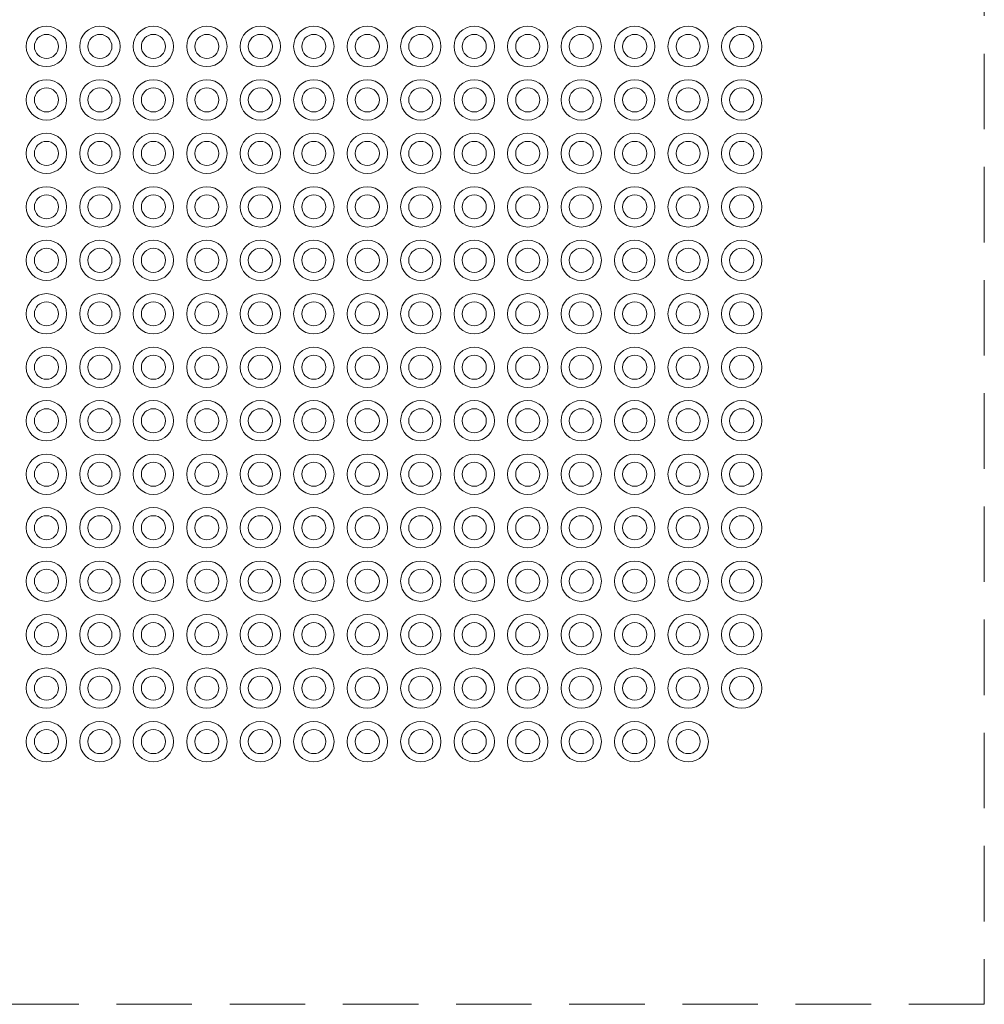
# Model space of a CAD drawing. Units: millimetres. Extents: x -18.4 to 18.4, y -18.4 to 18.4.
# Drawn here: x 0.4 to 18.4, y -18.4 to 0 of the extents above; entities that cross this region are included whole.
import ezdxf

# ---------------------------------------------------------------- set-up
doc = ezdxf.new("R2010")
doc.units = ezdxf.units.MM
doc.header["$LTSCALE"] = 5.08
doc.linetypes.add('STYLE_11', pattern=[0.416641, 0.277786, -0.138855])
doc.layers.add('None', color=7, linetype='Continuous', lineweight=5)
doc.layers.add('Solid Lines', color=7, linetype='Continuous', lineweight=25)

# ---------------------------------------------------------------- blocks, each defined once
blk = doc.blocks.new('Group-404')
at = {"layer": 'None', "color": 7, "linetype": 'Continuous', "lineweight": 9}
for radius in [0.3774, 0.225]:
    blk.add_circle((11.2875, -8.9125), radius, dxfattribs=at)
blk = doc.blocks.new('Group-405')
at = {"layer": 'None', "color": 7, "linetype": 'Continuous', "lineweight": 9}
for radius in [0.3774, 0.225]:
    blk.add_circle((12.2875, -8.9125), radius, dxfattribs=at)
blk = doc.blocks.new('Group-406')
at = {"layer": 'None', "color": 7, "linetype": 'Continuous', "lineweight": 9}
for radius in [0.3774, 0.225]:
    blk.add_circle((13.2875, -8.9125), radius, dxfattribs=at)
blk = doc.blocks.new('Group-407')
at = {"layer": 'None', "color": 7, "linetype": 'Continuous', "lineweight": 9}
for radius in [0.3774, 0.225]:
    blk.add_circle((14.2875, -8.9125), radius, dxfattribs=at)
blk = doc.blocks.new('Group-408')
at = {"layer": 'None', "color": 7, "linetype": 'Continuous', "lineweight": 9}
for radius in [0.3774, 0.225]:
    blk.add_circle((15.2875, -8.9125), radius, dxfattribs=at)
blk = doc.blocks.new('Group-409')
at = {"layer": 'None', "color": 7, "linetype": 'Continuous', "lineweight": 9}
for radius in [0.3774, 0.225]:
    blk.add_circle((16.2875, -8.9125), radius, dxfattribs=at)
blk = doc.blocks.new('Group-410')
at = {"layer": 'None', "color": 7, "linetype": 'Continuous', "lineweight": 9}
for radius in [0.3774, 0.225]:
    blk.add_circle((17.2875, -8.9125), radius, dxfattribs=at)
blk = doc.blocks.new('Group-411')
at = {"layer": 'None', "color": 7, "linetype": 'Continuous', "lineweight": 9}
for radius in [0.3774, 0.225]:
    blk.add_circle((18.2875, -8.9125), radius, dxfattribs=at)
blk = doc.blocks.new('Group-412')
at = {"layer": 'None', "color": 7, "linetype": 'Continuous', "lineweight": 9}
for radius in [0.3774, 0.225]:
    blk.add_circle((19.2875, -8.9125), radius, dxfattribs=at)
blk = doc.blocks.new('Group-413')
at = {"layer": 'None', "color": 7, "linetype": 'Continuous', "lineweight": 9}
for radius in [0.3774, 0.225]:
    blk.add_circle((20.2875, -8.9125), radius, dxfattribs=at)
blk = doc.blocks.new('Group-414')
at = {"layer": 'None', "color": 7, "linetype": 'Continuous', "lineweight": 9}
for radius in [0.3774, 0.225]:
    blk.add_circle((21.2875, -8.9125), radius, dxfattribs=at)
blk = doc.blocks.new('Group-415')
at = {"layer": 'None', "color": 7, "linetype": 'Continuous', "lineweight": 9}
for radius in [0.3774, 0.225]:
    blk.add_circle((22.2875, -8.9125), radius, dxfattribs=at)
blk = doc.blocks.new('Group-416')
at = {"layer": 'None', "color": 7, "linetype": 'Continuous', "lineweight": 9}
for radius in [0.3774, 0.225]:
    blk.add_circle((23.2875, -8.9125), radius, dxfattribs=at)
blk = doc.blocks.new('Group-417')
at = {"layer": 'None', "color": 7, "linetype": 'Continuous', "lineweight": 9}
for radius in [0.3774, 0.225]:
    blk.add_circle((24.2875, -8.9125), radius, dxfattribs=at)
blk = doc.blocks.new('Group-432')
at = {"layer": 'None', "color": 7, "linetype": 'Continuous', "lineweight": 9}
for radius in [0.3774, 0.225]:
    blk.add_circle((11.2875, -9.9125), radius, dxfattribs=at)
blk = doc.blocks.new('Group-433')
at = {"layer": 'None', "color": 7, "linetype": 'Continuous', "lineweight": 9}
for radius in [0.3774, 0.225]:
    blk.add_circle((12.2875, -9.9125), radius, dxfattribs=at)
blk = doc.blocks.new('Group-434')
at = {"layer": 'None', "color": 7, "linetype": 'Continuous', "lineweight": 9}
for radius in [0.3774, 0.225]:
    blk.add_circle((13.2875, -9.9125), radius, dxfattribs=at)
blk = doc.blocks.new('Group-435')
at = {"layer": 'None', "color": 7, "linetype": 'Continuous', "lineweight": 9}
for radius in [0.3774, 0.225]:
    blk.add_circle((14.2875, -9.9125), radius, dxfattribs=at)
blk = doc.blocks.new('Group-436')
at = {"layer": 'None', "color": 7, "linetype": 'Continuous', "lineweight": 9}
for radius in [0.3774, 0.225]:
    blk.add_circle((15.2875, -9.9125), radius, dxfattribs=at)
blk = doc.blocks.new('Group-437')
at = {"layer": 'None', "color": 7, "linetype": 'Continuous', "lineweight": 9}
for radius in [0.3774, 0.225]:
    blk.add_circle((16.2875, -9.9125), radius, dxfattribs=at)
blk = doc.blocks.new('Group-438')
at = {"layer": 'None', "color": 7, "linetype": 'Continuous', "lineweight": 9}
for radius in [0.3774, 0.225]:
    blk.add_circle((17.2875, -9.9125), radius, dxfattribs=at)
blk = doc.blocks.new('Group-439')
at = {"layer": 'None', "color": 7, "linetype": 'Continuous', "lineweight": 9}
for radius in [0.3774, 0.225]:
    blk.add_circle((18.2875, -9.9125), radius, dxfattribs=at)
blk = doc.blocks.new('Group-440')
at = {"layer": 'None', "color": 7, "linetype": 'Continuous', "lineweight": 9}
for radius in [0.3774, 0.225]:
    blk.add_circle((19.2875, -9.9125), radius, dxfattribs=at)
blk = doc.blocks.new('Group-441')
at = {"layer": 'None', "color": 7, "linetype": 'Continuous', "lineweight": 9}
for radius in [0.3774, 0.225]:
    blk.add_circle((20.2875, -9.9125), radius, dxfattribs=at)
blk = doc.blocks.new('Group-442')
at = {"layer": 'None', "color": 7, "linetype": 'Continuous', "lineweight": 9}
for radius in [0.3774, 0.225]:
    blk.add_circle((21.2875, -9.9125), radius, dxfattribs=at)
blk = doc.blocks.new('Group-443')
at = {"layer": 'None', "color": 7, "linetype": 'Continuous', "lineweight": 9}
for radius in [0.3774, 0.225]:
    blk.add_circle((22.2875, -9.9125), radius, dxfattribs=at)
blk = doc.blocks.new('Group-444')
at = {"layer": 'None', "color": 7, "linetype": 'Continuous', "lineweight": 9}
for radius in [0.3774, 0.225]:
    blk.add_circle((23.2875, -9.9125), radius, dxfattribs=at)
blk = doc.blocks.new('Group-445')
at = {"layer": 'None', "color": 7, "linetype": 'Continuous', "lineweight": 9}
for radius in [0.3774, 0.225]:
    blk.add_circle((24.2875, -9.9125), radius, dxfattribs=at)
blk = doc.blocks.new('Group-460')
at = {"layer": 'None', "color": 7, "linetype": 'Continuous', "lineweight": 9}
for radius in [0.3774, 0.225]:
    blk.add_circle((11.2875, -10.9125), radius, dxfattribs=at)
blk = doc.blocks.new('Group-461')
at = {"layer": 'None', "color": 7, "linetype": 'Continuous', "lineweight": 9}
for radius in [0.3774, 0.225]:
    blk.add_circle((12.2875, -10.9125), radius, dxfattribs=at)
blk = doc.blocks.new('Group-462')
at = {"layer": 'None', "color": 7, "linetype": 'Continuous', "lineweight": 9}
for radius in [0.3774, 0.225]:
    blk.add_circle((13.2875, -10.9125), radius, dxfattribs=at)
blk = doc.blocks.new('Group-463')
at = {"layer": 'None', "color": 7, "linetype": 'Continuous', "lineweight": 9}
for radius in [0.3774, 0.225]:
    blk.add_circle((14.2875, -10.9125), radius, dxfattribs=at)
blk = doc.blocks.new('Group-464')
at = {"layer": 'None', "color": 7, "linetype": 'Continuous', "lineweight": 9}
for radius in [0.3774, 0.225]:
    blk.add_circle((15.2875, -10.9125), radius, dxfattribs=at)
blk = doc.blocks.new('Group-465')
at = {"layer": 'None', "color": 7, "linetype": 'Continuous', "lineweight": 9}
for radius in [0.3774, 0.225]:
    blk.add_circle((16.2875, -10.9125), radius, dxfattribs=at)
blk = doc.blocks.new('Group-466')
at = {"layer": 'None', "color": 7, "linetype": 'Continuous', "lineweight": 9}
for radius in [0.3774, 0.225]:
    blk.add_circle((17.2875, -10.9125), radius, dxfattribs=at)
blk = doc.blocks.new('Group-467')
at = {"layer": 'None', "color": 7, "linetype": 'Continuous', "lineweight": 9}
for radius in [0.3774, 0.225]:
    blk.add_circle((18.2875, -10.9125), radius, dxfattribs=at)
blk = doc.blocks.new('Group-468')
at = {"layer": 'None', "color": 7, "linetype": 'Continuous', "lineweight": 9}
for radius in [0.3774, 0.225]:
    blk.add_circle((19.2875, -10.9125), radius, dxfattribs=at)
blk = doc.blocks.new('Group-469')
at = {"layer": 'None', "color": 7, "linetype": 'Continuous', "lineweight": 9}
for radius in [0.3774, 0.225]:
    blk.add_circle((20.2875, -10.9125), radius, dxfattribs=at)
blk = doc.blocks.new('Group-470')
at = {"layer": 'None', "color": 7, "linetype": 'Continuous', "lineweight": 9}
for radius in [0.3774, 0.225]:
    blk.add_circle((21.2875, -10.9125), radius, dxfattribs=at)
blk = doc.blocks.new('Group-471')
at = {"layer": 'None', "color": 7, "linetype": 'Continuous', "lineweight": 9}
for radius in [0.3774, 0.225]:
    blk.add_circle((22.2875, -10.9125), radius, dxfattribs=at)
blk = doc.blocks.new('Group-472')
at = {"layer": 'None', "color": 7, "linetype": 'Continuous', "lineweight": 9}
for radius in [0.3774, 0.225]:
    blk.add_circle((23.2875, -10.9125), radius, dxfattribs=at)
blk = doc.blocks.new('Group-473')
at = {"layer": 'None', "color": 7, "linetype": 'Continuous', "lineweight": 9}
for radius in [0.3774, 0.225]:
    blk.add_circle((24.2875, -10.9125), radius, dxfattribs=at)
blk = doc.blocks.new('Group-488')
at = {"layer": 'None', "color": 7, "linetype": 'Continuous', "lineweight": 9}
for radius in [0.3774, 0.225]:
    blk.add_circle((11.2875, -11.9125), radius, dxfattribs=at)
blk = doc.blocks.new('Group-489')
at = {"layer": 'None', "color": 7, "linetype": 'Continuous', "lineweight": 9}
for radius in [0.3774, 0.225]:
    blk.add_circle((12.2875, -11.9125), radius, dxfattribs=at)
blk = doc.blocks.new('Group-490')
at = {"layer": 'None', "color": 7, "linetype": 'Continuous', "lineweight": 9}
for radius in [0.3774, 0.225]:
    blk.add_circle((13.2875, -11.9125), radius, dxfattribs=at)
blk = doc.blocks.new('Group-491')
at = {"layer": 'None', "color": 7, "linetype": 'Continuous', "lineweight": 9}
for radius in [0.3774, 0.225]:
    blk.add_circle((14.2875, -11.9125), radius, dxfattribs=at)
blk = doc.blocks.new('Group-492')
at = {"layer": 'None', "color": 7, "linetype": 'Continuous', "lineweight": 9}
for radius in [0.3774, 0.225]:
    blk.add_circle((15.2875, -11.9125), radius, dxfattribs=at)
blk = doc.blocks.new('Group-493')
at = {"layer": 'None', "color": 7, "linetype": 'Continuous', "lineweight": 9}
for radius in [0.3774, 0.225]:
    blk.add_circle((16.2875, -11.9125), radius, dxfattribs=at)
blk = doc.blocks.new('Group-494')
at = {"layer": 'None', "color": 7, "linetype": 'Continuous', "lineweight": 9}
for radius in [0.3774, 0.225]:
    blk.add_circle((17.2875, -11.9125), radius, dxfattribs=at)
blk = doc.blocks.new('Group-495')
at = {"layer": 'None', "color": 7, "linetype": 'Continuous', "lineweight": 9}
for radius in [0.3774, 0.225]:
    blk.add_circle((18.2875, -11.9125), radius, dxfattribs=at)
blk = doc.blocks.new('Group-496')
at = {"layer": 'None', "color": 7, "linetype": 'Continuous', "lineweight": 9}
for radius in [0.3774, 0.225]:
    blk.add_circle((19.2875, -11.9125), radius, dxfattribs=at)
blk = doc.blocks.new('Group-497')
at = {"layer": 'None', "color": 7, "linetype": 'Continuous', "lineweight": 9}
for radius in [0.3774, 0.225]:
    blk.add_circle((20.2875, -11.9125), radius, dxfattribs=at)
blk = doc.blocks.new('Group-498')
at = {"layer": 'None', "color": 7, "linetype": 'Continuous', "lineweight": 9}
for radius in [0.3774, 0.225]:
    blk.add_circle((21.2875, -11.9125), radius, dxfattribs=at)
blk = doc.blocks.new('Group-499')
at = {"layer": 'None', "color": 7, "linetype": 'Continuous', "lineweight": 9}
for radius in [0.3774, 0.225]:
    blk.add_circle((22.2875, -11.9125), radius, dxfattribs=at)
blk = doc.blocks.new('Group-500')
at = {"layer": 'None', "color": 7, "linetype": 'Continuous', "lineweight": 9}
for radius in [0.3774, 0.225]:
    blk.add_circle((23.2875, -11.9125), radius, dxfattribs=at)
blk = doc.blocks.new('Group-501')
at = {"layer": 'None', "color": 7, "linetype": 'Continuous', "lineweight": 9}
for radius in [0.3774, 0.225]:
    blk.add_circle((24.2875, -11.9125), radius, dxfattribs=at)
blk = doc.blocks.new('Group-516')
at = {"layer": 'None', "color": 7, "linetype": 'Continuous', "lineweight": 9}
for radius in [0.3774, 0.225]:
    blk.add_circle((11.2875, -12.9125), radius, dxfattribs=at)
blk = doc.blocks.new('Group-517')
at = {"layer": 'None', "color": 7, "linetype": 'Continuous', "lineweight": 9}
for radius in [0.3774, 0.225]:
    blk.add_circle((12.2875, -12.9125), radius, dxfattribs=at)
blk = doc.blocks.new('Group-518')
at = {"layer": 'None', "color": 7, "linetype": 'Continuous', "lineweight": 9}
for radius in [0.3774, 0.225]:
    blk.add_circle((13.2875, -12.9125), radius, dxfattribs=at)
blk = doc.blocks.new('Group-519')
at = {"layer": 'None', "color": 7, "linetype": 'Continuous', "lineweight": 9}
for radius in [0.3774, 0.225]:
    blk.add_circle((14.2875, -12.9125), radius, dxfattribs=at)
blk = doc.blocks.new('Group-520')
at = {"layer": 'None', "color": 7, "linetype": 'Continuous', "lineweight": 9}
for radius in [0.3774, 0.225]:
    blk.add_circle((15.2875, -12.9125), radius, dxfattribs=at)
blk = doc.blocks.new('Group-521')
at = {"layer": 'None', "color": 7, "linetype": 'Continuous', "lineweight": 9}
for radius in [0.3774, 0.225]:
    blk.add_circle((16.2875, -12.9125), radius, dxfattribs=at)
blk = doc.blocks.new('Group-522')
at = {"layer": 'None', "color": 7, "linetype": 'Continuous', "lineweight": 9}
for radius in [0.3774, 0.225]:
    blk.add_circle((17.2875, -12.9125), radius, dxfattribs=at)
blk = doc.blocks.new('Group-523')
at = {"layer": 'None', "color": 7, "linetype": 'Continuous', "lineweight": 9}
for radius in [0.3774, 0.225]:
    blk.add_circle((18.2875, -12.9125), radius, dxfattribs=at)
blk = doc.blocks.new('Group-524')
at = {"layer": 'None', "color": 7, "linetype": 'Continuous', "lineweight": 9}
for radius in [0.3774, 0.225]:
    blk.add_circle((19.2875, -12.9125), radius, dxfattribs=at)
blk = doc.blocks.new('Group-525')
at = {"layer": 'None', "color": 7, "linetype": 'Continuous', "lineweight": 9}
for radius in [0.3774, 0.225]:
    blk.add_circle((20.2875, -12.9125), radius, dxfattribs=at)
blk = doc.blocks.new('Group-526')
at = {"layer": 'None', "color": 7, "linetype": 'Continuous', "lineweight": 9}
for radius in [0.3774, 0.225]:
    blk.add_circle((21.2875, -12.9125), radius, dxfattribs=at)
blk = doc.blocks.new('Group-527')
at = {"layer": 'None', "color": 7, "linetype": 'Continuous', "lineweight": 9}
for radius in [0.3774, 0.225]:
    blk.add_circle((22.2875, -12.9125), radius, dxfattribs=at)
blk = doc.blocks.new('Group-528')
at = {"layer": 'None', "color": 7, "linetype": 'Continuous', "lineweight": 9}
for radius in [0.3774, 0.225]:
    blk.add_circle((23.2875, -12.9125), radius, dxfattribs=at)
blk = doc.blocks.new('Group-529')
at = {"layer": 'None', "color": 7, "linetype": 'Continuous', "lineweight": 9}
for radius in [0.3774, 0.225]:
    blk.add_circle((24.2875, -12.9125), radius, dxfattribs=at)
blk = doc.blocks.new('Group-544')
at = {"layer": 'None', "color": 7, "linetype": 'Continuous', "lineweight": 9}
for radius in [0.3774, 0.225]:
    blk.add_circle((11.2875, -13.9125), radius, dxfattribs=at)
blk = doc.blocks.new('Group-545')
at = {"layer": 'None', "color": 7, "linetype": 'Continuous', "lineweight": 9}
for radius in [0.3774, 0.225]:
    blk.add_circle((12.2875, -13.9125), radius, dxfattribs=at)
blk = doc.blocks.new('Group-546')
at = {"layer": 'None', "color": 7, "linetype": 'Continuous', "lineweight": 9}
for radius in [0.3774, 0.225]:
    blk.add_circle((13.2875, -13.9125), radius, dxfattribs=at)
blk = doc.blocks.new('Group-547')
at = {"layer": 'None', "color": 7, "linetype": 'Continuous', "lineweight": 9}
for radius in [0.3774, 0.225]:
    blk.add_circle((14.2875, -13.9125), radius, dxfattribs=at)
blk = doc.blocks.new('Group-548')
at = {"layer": 'None', "color": 7, "linetype": 'Continuous', "lineweight": 9}
for radius in [0.3774, 0.225]:
    blk.add_circle((15.2875, -13.9125), radius, dxfattribs=at)
blk = doc.blocks.new('Group-549')
at = {"layer": 'None', "color": 7, "linetype": 'Continuous', "lineweight": 9}
for radius in [0.3774, 0.225]:
    blk.add_circle((16.2875, -13.9125), radius, dxfattribs=at)
blk = doc.blocks.new('Group-550')
at = {"layer": 'None', "color": 7, "linetype": 'Continuous', "lineweight": 9}
for radius in [0.3774, 0.225]:
    blk.add_circle((17.2875, -13.9125), radius, dxfattribs=at)
blk = doc.blocks.new('Group-551')
at = {"layer": 'None', "color": 7, "linetype": 'Continuous', "lineweight": 9}
for radius in [0.3774, 0.225]:
    blk.add_circle((18.2875, -13.9125), radius, dxfattribs=at)
blk = doc.blocks.new('Group-552')
at = {"layer": 'None', "color": 7, "linetype": 'Continuous', "lineweight": 9}
for radius in [0.3774, 0.225]:
    blk.add_circle((19.2875, -13.9125), radius, dxfattribs=at)
blk = doc.blocks.new('Group-553')
at = {"layer": 'None', "color": 7, "linetype": 'Continuous', "lineweight": 9}
for radius in [0.3774, 0.225]:
    blk.add_circle((20.2875, -13.9125), radius, dxfattribs=at)
blk = doc.blocks.new('Group-554')
at = {"layer": 'None', "color": 7, "linetype": 'Continuous', "lineweight": 9}
for radius in [0.3774, 0.225]:
    blk.add_circle((21.2875, -13.9125), radius, dxfattribs=at)
blk = doc.blocks.new('Group-555')
at = {"layer": 'None', "color": 7, "linetype": 'Continuous', "lineweight": 9}
for radius in [0.3774, 0.225]:
    blk.add_circle((22.2875, -13.9125), radius, dxfattribs=at)
blk = doc.blocks.new('Group-556')
at = {"layer": 'None', "color": 7, "linetype": 'Continuous', "lineweight": 9}
for radius in [0.3774, 0.225]:
    blk.add_circle((23.2875, -13.9125), radius, dxfattribs=at)
blk = doc.blocks.new('Group-557')
at = {"layer": 'None', "color": 7, "linetype": 'Continuous', "lineweight": 9}
for radius in [0.3774, 0.225]:
    blk.add_circle((24.2875, -13.9125), radius, dxfattribs=at)
blk = doc.blocks.new('Group-572')
at = {"layer": 'None', "color": 7, "linetype": 'Continuous', "lineweight": 9}
for radius in [0.3774, 0.225]:
    blk.add_circle((11.2875, -14.9125), radius, dxfattribs=at)
blk = doc.blocks.new('Group-573')
at = {"layer": 'None', "color": 7, "linetype": 'Continuous', "lineweight": 9}
for radius in [0.3774, 0.225]:
    blk.add_circle((12.2875, -14.9125), radius, dxfattribs=at)
blk = doc.blocks.new('Group-574')
at = {"layer": 'None', "color": 7, "linetype": 'Continuous', "lineweight": 9}
for radius in [0.3774, 0.225]:
    blk.add_circle((13.2875, -14.9125), radius, dxfattribs=at)
blk = doc.blocks.new('Group-575')
at = {"layer": 'None', "color": 7, "linetype": 'Continuous', "lineweight": 9}
for radius in [0.3774, 0.225]:
    blk.add_circle((14.2875, -14.9125), radius, dxfattribs=at)
blk = doc.blocks.new('Group-576')
at = {"layer": 'None', "color": 7, "linetype": 'Continuous', "lineweight": 9}
for radius in [0.3774, 0.225]:
    blk.add_circle((15.2875, -14.9125), radius, dxfattribs=at)
blk = doc.blocks.new('Group-577')
at = {"layer": 'None', "color": 7, "linetype": 'Continuous', "lineweight": 9}
for radius in [0.3774, 0.225]:
    blk.add_circle((16.2875, -14.9125), radius, dxfattribs=at)
blk = doc.blocks.new('Group-578')
at = {"layer": 'None', "color": 7, "linetype": 'Continuous', "lineweight": 9}
for radius in [0.3774, 0.225]:
    blk.add_circle((17.2875, -14.9125), radius, dxfattribs=at)
blk = doc.blocks.new('Group-579')
at = {"layer": 'None', "color": 7, "linetype": 'Continuous', "lineweight": 9}
for radius in [0.3774, 0.225]:
    blk.add_circle((18.2875, -14.9125), radius, dxfattribs=at)
blk = doc.blocks.new('Group-580')
at = {"layer": 'None', "color": 7, "linetype": 'Continuous', "lineweight": 9}
for radius in [0.3774, 0.225]:
    blk.add_circle((19.2875, -14.9125), radius, dxfattribs=at)
blk = doc.blocks.new('Group-581')
at = {"layer": 'None', "color": 7, "linetype": 'Continuous', "lineweight": 9}
for radius in [0.3774, 0.225]:
    blk.add_circle((20.2875, -14.9125), radius, dxfattribs=at)
blk = doc.blocks.new('Group-582')
at = {"layer": 'None', "color": 7, "linetype": 'Continuous', "lineweight": 9}
for radius in [0.3774, 0.225]:
    blk.add_circle((21.2875, -14.9125), radius, dxfattribs=at)
blk = doc.blocks.new('Group-583')
at = {"layer": 'None', "color": 7, "linetype": 'Continuous', "lineweight": 9}
for radius in [0.3774, 0.225]:
    blk.add_circle((22.2875, -14.9125), radius, dxfattribs=at)
blk = doc.blocks.new('Group-584')
at = {"layer": 'None', "color": 7, "linetype": 'Continuous', "lineweight": 9}
for radius in [0.3774, 0.225]:
    blk.add_circle((23.2875, -14.9125), radius, dxfattribs=at)
blk = doc.blocks.new('Group-585')
at = {"layer": 'None', "color": 7, "linetype": 'Continuous', "lineweight": 9}
for radius in [0.3774, 0.225]:
    blk.add_circle((24.2875, -14.9125), radius, dxfattribs=at)
blk = doc.blocks.new('Group-600')
at = {"layer": 'None', "color": 7, "linetype": 'Continuous', "lineweight": 9}
for radius in [0.3774, 0.225]:
    blk.add_circle((11.2875, -15.9125), radius, dxfattribs=at)
blk = doc.blocks.new('Group-601')
at = {"layer": 'None', "color": 7, "linetype": 'Continuous', "lineweight": 9}
for radius in [0.3774, 0.225]:
    blk.add_circle((12.2875, -15.9125), radius, dxfattribs=at)
blk = doc.blocks.new('Group-602')
at = {"layer": 'None', "color": 7, "linetype": 'Continuous', "lineweight": 9}
for radius in [0.3774, 0.225]:
    blk.add_circle((13.2875, -15.9125), radius, dxfattribs=at)
blk = doc.blocks.new('Group-603')
at = {"layer": 'None', "color": 7, "linetype": 'Continuous', "lineweight": 9}
for radius in [0.3774, 0.225]:
    blk.add_circle((14.2875, -15.9125), radius, dxfattribs=at)
blk = doc.blocks.new('Group-604')
at = {"layer": 'None', "color": 7, "linetype": 'Continuous', "lineweight": 9}
for radius in [0.3774, 0.225]:
    blk.add_circle((15.2875, -15.9125), radius, dxfattribs=at)
blk = doc.blocks.new('Group-605')
at = {"layer": 'None', "color": 7, "linetype": 'Continuous', "lineweight": 9}
for radius in [0.3774, 0.225]:
    blk.add_circle((16.2875, -15.9125), radius, dxfattribs=at)
blk = doc.blocks.new('Group-606')
at = {"layer": 'None', "color": 7, "linetype": 'Continuous', "lineweight": 9}
for radius in [0.3774, 0.225]:
    blk.add_circle((17.2875, -15.9125), radius, dxfattribs=at)
blk = doc.blocks.new('Group-607')
at = {"layer": 'None', "color": 7, "linetype": 'Continuous', "lineweight": 9}
for radius in [0.3774, 0.225]:
    blk.add_circle((18.2875, -15.9125), radius, dxfattribs=at)
blk = doc.blocks.new('Group-608')
at = {"layer": 'None', "color": 7, "linetype": 'Continuous', "lineweight": 9}
for radius in [0.3774, 0.225]:
    blk.add_circle((19.2875, -15.9125), radius, dxfattribs=at)
blk = doc.blocks.new('Group-609')
at = {"layer": 'None', "color": 7, "linetype": 'Continuous', "lineweight": 9}
for radius in [0.3774, 0.225]:
    blk.add_circle((20.2875, -15.9125), radius, dxfattribs=at)
blk = doc.blocks.new('Group-610')
at = {"layer": 'None', "color": 7, "linetype": 'Continuous', "lineweight": 9}
for radius in [0.3774, 0.225]:
    blk.add_circle((21.2875, -15.9125), radius, dxfattribs=at)
blk = doc.blocks.new('Group-611')
at = {"layer": 'None', "color": 7, "linetype": 'Continuous', "lineweight": 9}
for radius in [0.3774, 0.225]:
    blk.add_circle((22.2875, -15.9125), radius, dxfattribs=at)
blk = doc.blocks.new('Group-612')
at = {"layer": 'None', "color": 7, "linetype": 'Continuous', "lineweight": 9}
for radius in [0.3774, 0.225]:
    blk.add_circle((23.2875, -15.9125), radius, dxfattribs=at)
blk = doc.blocks.new('Group-613')
at = {"layer": 'None', "color": 7, "linetype": 'Continuous', "lineweight": 9}
for radius in [0.3774, 0.225]:
    blk.add_circle((24.2875, -15.9125), radius, dxfattribs=at)
blk = doc.blocks.new('Group-628')
at = {"layer": 'None', "color": 7, "linetype": 'Continuous', "lineweight": 9}
for radius in [0.3774, 0.225]:
    blk.add_circle((11.2875, -16.9125), radius, dxfattribs=at)
blk = doc.blocks.new('Group-629')
at = {"layer": 'None', "color": 7, "linetype": 'Continuous', "lineweight": 9}
for radius in [0.3774, 0.225]:
    blk.add_circle((12.2875, -16.9125), radius, dxfattribs=at)
blk = doc.blocks.new('Group-630')
at = {"layer": 'None', "color": 7, "linetype": 'Continuous', "lineweight": 9}
for radius in [0.3774, 0.225]:
    blk.add_circle((13.2875, -16.9125), radius, dxfattribs=at)
blk = doc.blocks.new('Group-631')
at = {"layer": 'None', "color": 7, "linetype": 'Continuous', "lineweight": 9}
for radius in [0.3774, 0.225]:
    blk.add_circle((14.2875, -16.9125), radius, dxfattribs=at)
blk = doc.blocks.new('Group-632')
at = {"layer": 'None', "color": 7, "linetype": 'Continuous', "lineweight": 9}
for radius in [0.3774, 0.225]:
    blk.add_circle((15.2875, -16.9125), radius, dxfattribs=at)
blk = doc.blocks.new('Group-633')
at = {"layer": 'None', "color": 7, "linetype": 'Continuous', "lineweight": 9}
for radius in [0.3774, 0.225]:
    blk.add_circle((16.2875, -16.9125), radius, dxfattribs=at)
blk = doc.blocks.new('Group-634')
at = {"layer": 'None', "color": 7, "linetype": 'Continuous', "lineweight": 9}
for radius in [0.3774, 0.225]:
    blk.add_circle((17.2875, -16.9125), radius, dxfattribs=at)
blk = doc.blocks.new('Group-635')
at = {"layer": 'None', "color": 7, "linetype": 'Continuous', "lineweight": 9}
for radius in [0.3774, 0.225]:
    blk.add_circle((18.2875, -16.9125), radius, dxfattribs=at)
blk = doc.blocks.new('Group-636')
at = {"layer": 'None', "color": 7, "linetype": 'Continuous', "lineweight": 9}
for radius in [0.3774, 0.225]:
    blk.add_circle((19.2875, -16.9125), radius, dxfattribs=at)
blk = doc.blocks.new('Group-637')
at = {"layer": 'None', "color": 7, "linetype": 'Continuous', "lineweight": 9}
for radius in [0.3774, 0.225]:
    blk.add_circle((20.2875, -16.9125), radius, dxfattribs=at)
blk = doc.blocks.new('Group-638')
at = {"layer": 'None', "color": 7, "linetype": 'Continuous', "lineweight": 9}
for radius in [0.3774, 0.225]:
    blk.add_circle((21.2875, -16.9125), radius, dxfattribs=at)
blk = doc.blocks.new('Group-639')
at = {"layer": 'None', "color": 7, "linetype": 'Continuous', "lineweight": 9}
for radius in [0.3774, 0.225]:
    blk.add_circle((22.2875, -16.9125), radius, dxfattribs=at)
blk = doc.blocks.new('Group-640')
at = {"layer": 'None', "color": 7, "linetype": 'Continuous', "lineweight": 9}
for radius in [0.3774, 0.225]:
    blk.add_circle((23.2875, -16.9125), radius, dxfattribs=at)
blk = doc.blocks.new('Group-641')
at = {"layer": 'None', "color": 7, "linetype": 'Continuous', "lineweight": 9}
for radius in [0.3774, 0.225]:
    blk.add_circle((24.2875, -16.9125), radius, dxfattribs=at)
blk = doc.blocks.new('Group-656')
at = {"layer": 'None', "color": 7, "linetype": 'Continuous', "lineweight": 9}
for radius in [0.3774, 0.225]:
    blk.add_circle((11.2875, -17.9125), radius, dxfattribs=at)
blk = doc.blocks.new('Group-657')
at = {"layer": 'None', "color": 7, "linetype": 'Continuous', "lineweight": 9}
for radius in [0.3774, 0.225]:
    blk.add_circle((12.2875, -17.9125), radius, dxfattribs=at)
blk = doc.blocks.new('Group-658')
at = {"layer": 'None', "color": 7, "linetype": 'Continuous', "lineweight": 9}
for radius in [0.3774, 0.225]:
    blk.add_circle((13.2875, -17.9125), radius, dxfattribs=at)
blk = doc.blocks.new('Group-659')
at = {"layer": 'None', "color": 7, "linetype": 'Continuous', "lineweight": 9}
for radius in [0.3774, 0.225]:
    blk.add_circle((14.2875, -17.9125), radius, dxfattribs=at)
blk = doc.blocks.new('Group-660')
at = {"layer": 'None', "color": 7, "linetype": 'Continuous', "lineweight": 9}
for radius in [0.3774, 0.225]:
    blk.add_circle((15.2875, -17.9125), radius, dxfattribs=at)
blk = doc.blocks.new('Group-661')
at = {"layer": 'None', "color": 7, "linetype": 'Continuous', "lineweight": 9}
for radius in [0.3774, 0.225]:
    blk.add_circle((16.2875, -17.9125), radius, dxfattribs=at)
blk = doc.blocks.new('Group-662')
at = {"layer": 'None', "color": 7, "linetype": 'Continuous', "lineweight": 9}
for radius in [0.3774, 0.225]:
    blk.add_circle((17.2875, -17.9125), radius, dxfattribs=at)
blk = doc.blocks.new('Group-663')
at = {"layer": 'None', "color": 7, "linetype": 'Continuous', "lineweight": 9}
for radius in [0.3774, 0.225]:
    blk.add_circle((18.2875, -17.9125), radius, dxfattribs=at)
blk = doc.blocks.new('Group-664')
at = {"layer": 'None', "color": 7, "linetype": 'Continuous', "lineweight": 9}
for radius in [0.3774, 0.225]:
    blk.add_circle((19.2875, -17.9125), radius, dxfattribs=at)
blk = doc.blocks.new('Group-665')
at = {"layer": 'None', "color": 7, "linetype": 'Continuous', "lineweight": 9}
for radius in [0.3774, 0.225]:
    blk.add_circle((20.2875, -17.9125), radius, dxfattribs=at)
blk = doc.blocks.new('Group-666')
at = {"layer": 'None', "color": 7, "linetype": 'Continuous', "lineweight": 9}
for radius in [0.3774, 0.225]:
    blk.add_circle((21.2875, -17.9125), radius, dxfattribs=at)
blk = doc.blocks.new('Group-667')
at = {"layer": 'None', "color": 7, "linetype": 'Continuous', "lineweight": 9}
for radius in [0.3774, 0.225]:
    blk.add_circle((22.2875, -17.9125), radius, dxfattribs=at)
blk = doc.blocks.new('Group-668')
at = {"layer": 'None', "color": 7, "linetype": 'Continuous', "lineweight": 9}
for radius in [0.3774, 0.225]:
    blk.add_circle((23.2875, -17.9125), radius, dxfattribs=at)
blk = doc.blocks.new('Group-669')
at = {"layer": 'None', "color": 7, "linetype": 'Continuous', "lineweight": 9}
for radius in [0.3774, 0.225]:
    blk.add_circle((24.2875, -17.9125), radius, dxfattribs=at)
blk = doc.blocks.new('Group-684')
at = {"layer": 'None', "color": 7, "linetype": 'Continuous', "lineweight": 9}
for radius in [0.3774, 0.225]:
    blk.add_circle((11.2875, -18.9125), radius, dxfattribs=at)
blk = doc.blocks.new('Group-685')
at = {"layer": 'None', "color": 7, "linetype": 'Continuous', "lineweight": 9}
for radius in [0.3774, 0.225]:
    blk.add_circle((12.2875, -18.9125), radius, dxfattribs=at)
blk = doc.blocks.new('Group-686')
at = {"layer": 'None', "color": 7, "linetype": 'Continuous', "lineweight": 9}
for radius in [0.3774, 0.225]:
    blk.add_circle((13.2875, -18.9125), radius, dxfattribs=at)
blk = doc.blocks.new('Group-687')
at = {"layer": 'None', "color": 7, "linetype": 'Continuous', "lineweight": 9}
for radius in [0.3774, 0.225]:
    blk.add_circle((14.2875, -18.9125), radius, dxfattribs=at)
blk = doc.blocks.new('Group-688')
at = {"layer": 'None', "color": 7, "linetype": 'Continuous', "lineweight": 9}
for radius in [0.3774, 0.225]:
    blk.add_circle((15.2875, -18.9125), radius, dxfattribs=at)
blk = doc.blocks.new('Group-689')
at = {"layer": 'None', "color": 7, "linetype": 'Continuous', "lineweight": 9}
for radius in [0.3774, 0.225]:
    blk.add_circle((16.2875, -18.9125), radius, dxfattribs=at)
blk = doc.blocks.new('Group-690')
at = {"layer": 'None', "color": 7, "linetype": 'Continuous', "lineweight": 9}
for radius in [0.3774, 0.225]:
    blk.add_circle((17.2875, -18.9125), radius, dxfattribs=at)
blk = doc.blocks.new('Group-691')
at = {"layer": 'None', "color": 7, "linetype": 'Continuous', "lineweight": 9}
for radius in [0.3774, 0.225]:
    blk.add_circle((18.2875, -18.9125), radius, dxfattribs=at)
blk = doc.blocks.new('Group-692')
at = {"layer": 'None', "color": 7, "linetype": 'Continuous', "lineweight": 9}
for radius in [0.3774, 0.225]:
    blk.add_circle((19.2875, -18.9125), radius, dxfattribs=at)
blk = doc.blocks.new('Group-693')
at = {"layer": 'None', "color": 7, "linetype": 'Continuous', "lineweight": 9}
for radius in [0.3774, 0.225]:
    blk.add_circle((20.2875, -18.9125), radius, dxfattribs=at)
blk = doc.blocks.new('Group-694')
at = {"layer": 'None', "color": 7, "linetype": 'Continuous', "lineweight": 9}
for radius in [0.3774, 0.225]:
    blk.add_circle((21.2875, -18.9125), radius, dxfattribs=at)
blk = doc.blocks.new('Group-695')
at = {"layer": 'None', "color": 7, "linetype": 'Continuous', "lineweight": 9}
for radius in [0.3774, 0.225]:
    blk.add_circle((22.2875, -18.9125), radius, dxfattribs=at)
blk = doc.blocks.new('Group-696')
at = {"layer": 'None', "color": 7, "linetype": 'Continuous', "lineweight": 9}
for radius in [0.3774, 0.225]:
    blk.add_circle((23.2875, -18.9125), radius, dxfattribs=at)
blk = doc.blocks.new('Group-697')
at = {"layer": 'None', "color": 7, "linetype": 'Continuous', "lineweight": 9}
for radius in [0.3774, 0.225]:
    blk.add_circle((24.2875, -18.9125), radius, dxfattribs=at)
blk = doc.blocks.new('Group-712')
at = {"layer": 'None', "color": 7, "linetype": 'Continuous', "lineweight": 9}
for radius in [0.3774, 0.225]:
    blk.add_circle((11.2875, -19.9125), radius, dxfattribs=at)
blk = doc.blocks.new('Group-713')
at = {"layer": 'None', "color": 7, "linetype": 'Continuous', "lineweight": 9}
for radius in [0.3774, 0.225]:
    blk.add_circle((12.2875, -19.9125), radius, dxfattribs=at)
blk = doc.blocks.new('Group-714')
at = {"layer": 'None', "color": 7, "linetype": 'Continuous', "lineweight": 9}
for radius in [0.3774, 0.225]:
    blk.add_circle((13.2875, -19.9125), radius, dxfattribs=at)
blk = doc.blocks.new('Group-715')
at = {"layer": 'None', "color": 7, "linetype": 'Continuous', "lineweight": 9}
for radius in [0.3774, 0.225]:
    blk.add_circle((14.2875, -19.9125), radius, dxfattribs=at)
blk = doc.blocks.new('Group-716')
at = {"layer": 'None', "color": 7, "linetype": 'Continuous', "lineweight": 9}
for radius in [0.3774, 0.225]:
    blk.add_circle((15.2875, -19.9125), radius, dxfattribs=at)
blk = doc.blocks.new('Group-717')
at = {"layer": 'None', "color": 7, "linetype": 'Continuous', "lineweight": 9}
for radius in [0.3774, 0.225]:
    blk.add_circle((16.2875, -19.9125), radius, dxfattribs=at)
blk = doc.blocks.new('Group-718')
at = {"layer": 'None', "color": 7, "linetype": 'Continuous', "lineweight": 9}
for radius in [0.3774, 0.225]:
    blk.add_circle((17.2875, -19.9125), radius, dxfattribs=at)
blk = doc.blocks.new('Group-719')
at = {"layer": 'None', "color": 7, "linetype": 'Continuous', "lineweight": 9}
for radius in [0.3774, 0.225]:
    blk.add_circle((18.2875, -19.9125), radius, dxfattribs=at)
blk = doc.blocks.new('Group-720')
at = {"layer": 'None', "color": 7, "linetype": 'Continuous', "lineweight": 9}
for radius in [0.3774, 0.225]:
    blk.add_circle((19.2875, -19.9125), radius, dxfattribs=at)
blk = doc.blocks.new('Group-721')
at = {"layer": 'None', "color": 7, "linetype": 'Continuous', "lineweight": 9}
for radius in [0.3774, 0.225]:
    blk.add_circle((20.2875, -19.9125), radius, dxfattribs=at)
blk = doc.blocks.new('Group-722')
at = {"layer": 'None', "color": 7, "linetype": 'Continuous', "lineweight": 9}
for radius in [0.3774, 0.225]:
    blk.add_circle((21.2875, -19.9125), radius, dxfattribs=at)
blk = doc.blocks.new('Group-723')
at = {"layer": 'None', "color": 7, "linetype": 'Continuous', "lineweight": 9}
for radius in [0.3774, 0.225]:
    blk.add_circle((22.2875, -19.9125), radius, dxfattribs=at)
blk = doc.blocks.new('Group-724')
at = {"layer": 'None', "color": 7, "linetype": 'Continuous', "lineweight": 9}
for radius in [0.3774, 0.225]:
    blk.add_circle((23.2875, -19.9125), radius, dxfattribs=at)
blk = doc.blocks.new('Group-725')
at = {"layer": 'None', "color": 7, "linetype": 'Continuous', "lineweight": 9}
for radius in [0.3774, 0.225]:
    blk.add_circle((24.2875, -19.9125), radius, dxfattribs=at)
blk = doc.blocks.new('Group-740')
at = {"layer": 'None', "color": 7, "linetype": 'Continuous', "lineweight": 9}
for radius in [0.3774, 0.225]:
    blk.add_circle((11.2875, -20.9125), radius, dxfattribs=at)
blk = doc.blocks.new('Group-741')
at = {"layer": 'None', "color": 7, "linetype": 'Continuous', "lineweight": 9}
for radius in [0.3774, 0.225]:
    blk.add_circle((12.2875, -20.9125), radius, dxfattribs=at)
blk = doc.blocks.new('Group-742')
at = {"layer": 'None', "color": 7, "linetype": 'Continuous', "lineweight": 9}
for radius in [0.3774, 0.225]:
    blk.add_circle((13.2875, -20.9125), radius, dxfattribs=at)
blk = doc.blocks.new('Group-743')
at = {"layer": 'None', "color": 7, "linetype": 'Continuous', "lineweight": 9}
for radius in [0.3774, 0.225]:
    blk.add_circle((14.2875, -20.9125), radius, dxfattribs=at)
blk = doc.blocks.new('Group-744')
at = {"layer": 'None', "color": 7, "linetype": 'Continuous', "lineweight": 9}
for radius in [0.3774, 0.225]:
    blk.add_circle((15.2875, -20.9125), radius, dxfattribs=at)
blk = doc.blocks.new('Group-745')
at = {"layer": 'None', "color": 7, "linetype": 'Continuous', "lineweight": 9}
for radius in [0.3774, 0.225]:
    blk.add_circle((16.2875, -20.9125), radius, dxfattribs=at)
blk = doc.blocks.new('Group-746')
at = {"layer": 'None', "color": 7, "linetype": 'Continuous', "lineweight": 9}
for radius in [0.3774, 0.225]:
    blk.add_circle((17.2875, -20.9125), radius, dxfattribs=at)
blk = doc.blocks.new('Group-747')
at = {"layer": 'None', "color": 7, "linetype": 'Continuous', "lineweight": 9}
for radius in [0.3774, 0.225]:
    blk.add_circle((18.2875, -20.9125), radius, dxfattribs=at)
blk = doc.blocks.new('Group-748')
at = {"layer": 'None', "color": 7, "linetype": 'Continuous', "lineweight": 9}
for radius in [0.3774, 0.225]:
    blk.add_circle((19.2875, -20.9125), radius, dxfattribs=at)
blk = doc.blocks.new('Group-749')
at = {"layer": 'None', "color": 7, "linetype": 'Continuous', "lineweight": 9}
for radius in [0.3774, 0.225]:
    blk.add_circle((20.2875, -20.9125), radius, dxfattribs=at)
blk = doc.blocks.new('Group-750')
at = {"layer": 'None', "color": 7, "linetype": 'Continuous', "lineweight": 9}
for radius in [0.3774, 0.225]:
    blk.add_circle((21.2875, -20.9125), radius, dxfattribs=at)
blk = doc.blocks.new('Group-751')
at = {"layer": 'None', "color": 7, "linetype": 'Continuous', "lineweight": 9}
for radius in [0.3774, 0.225]:
    blk.add_circle((22.2875, -20.9125), radius, dxfattribs=at)
blk = doc.blocks.new('Group-752')
at = {"layer": 'None', "color": 7, "linetype": 'Continuous', "lineweight": 9}
for radius in [0.3774, 0.225]:
    blk.add_circle((23.2875, -20.9125), radius, dxfattribs=at)
blk = doc.blocks.new('Group-753')
at = {"layer": 'None', "color": 7, "linetype": 'Continuous', "lineweight": 9}
for radius in [0.3774, 0.225]:
    blk.add_circle((24.2875, -20.9125), radius, dxfattribs=at)
blk = doc.blocks.new('Group-767')
at = {"layer": 'None', "color": 7, "linetype": 'Continuous', "lineweight": 9}
for radius in [0.3774, 0.225]:
    blk.add_circle((11.2875, -21.9125), radius, dxfattribs=at)
blk = doc.blocks.new('Group-768')
at = {"layer": 'None', "color": 7, "linetype": 'Continuous', "lineweight": 9}
for radius in [0.3774, 0.225]:
    blk.add_circle((12.2875, -21.9125), radius, dxfattribs=at)
blk = doc.blocks.new('Group-769')
at = {"layer": 'None', "color": 7, "linetype": 'Continuous', "lineweight": 9}
for radius in [0.3774, 0.225]:
    blk.add_circle((13.2875, -21.9125), radius, dxfattribs=at)
blk = doc.blocks.new('Group-770')
at = {"layer": 'None', "color": 7, "linetype": 'Continuous', "lineweight": 9}
for radius in [0.3774, 0.225]:
    blk.add_circle((14.2875, -21.9125), radius, dxfattribs=at)
blk = doc.blocks.new('Group-771')
at = {"layer": 'None', "color": 7, "linetype": 'Continuous', "lineweight": 9}
for radius in [0.3774, 0.225]:
    blk.add_circle((15.2875, -21.9125), radius, dxfattribs=at)
blk = doc.blocks.new('Group-772')
at = {"layer": 'None', "color": 7, "linetype": 'Continuous', "lineweight": 9}
for radius in [0.3774, 0.225]:
    blk.add_circle((16.2875, -21.9125), radius, dxfattribs=at)
blk = doc.blocks.new('Group-773')
at = {"layer": 'None', "color": 7, "linetype": 'Continuous', "lineweight": 9}
for radius in [0.3774, 0.225]:
    blk.add_circle((17.2875, -21.9125), radius, dxfattribs=at)
blk = doc.blocks.new('Group-774')
at = {"layer": 'None', "color": 7, "linetype": 'Continuous', "lineweight": 9}
for radius in [0.3774, 0.225]:
    blk.add_circle((18.2875, -21.9125), radius, dxfattribs=at)
blk = doc.blocks.new('Group-775')
at = {"layer": 'None', "color": 7, "linetype": 'Continuous', "lineweight": 9}
for radius in [0.3774, 0.225]:
    blk.add_circle((19.2875, -21.9125), radius, dxfattribs=at)
blk = doc.blocks.new('Group-776')
at = {"layer": 'None', "color": 7, "linetype": 'Continuous', "lineweight": 9}
for radius in [0.3774, 0.225]:
    blk.add_circle((20.2875, -21.9125), radius, dxfattribs=at)
blk = doc.blocks.new('Group-777')
at = {"layer": 'None', "color": 7, "linetype": 'Continuous', "lineweight": 9}
for radius in [0.3774, 0.225]:
    blk.add_circle((21.2875, -21.9125), radius, dxfattribs=at)
blk = doc.blocks.new('Group-778')
at = {"layer": 'None', "color": 7, "linetype": 'Continuous', "lineweight": 9}
for radius in [0.3774, 0.225]:
    blk.add_circle((22.2875, -21.9125), radius, dxfattribs=at)
blk = doc.blocks.new('Group-779')
at = {"layer": 'None', "color": 7, "linetype": 'Continuous', "lineweight": 9}
for radius in [0.3774, 0.225]:
    blk.add_circle((23.2875, -21.9125), radius, dxfattribs=at)

msp = doc.modelspace()

# ---------------------------------------------------------------- linework, layer by layer
at = {"layer": 'None', "color": 7, "linetype": 'STYLE_11', "lineweight": 9}
msp.add_lwpolyline([(-18.4125, 18.4125), (18.4125, 18.4125), (18.4125, -18.4125), (-18.4125, -18.4125)], close=True, dxfattribs=at)

# ---------------------------------------------------------------- block references
at = {"layer": 'Solid Lines', "color": 7}
for name in ['Group-404', 'Group-405', 'Group-406', 'Group-407', 'Group-408', 'Group-409', 'Group-410', 'Group-411', 'Group-412', 'Group-413', 'Group-414', 'Group-415', 'Group-416', 'Group-417', 'Group-432', 'Group-433', 'Group-434', 'Group-435', 'Group-436', 'Group-437', 'Group-438', 'Group-439', 'Group-440', 'Group-441', 'Group-442', 'Group-443', 'Group-444', 'Group-445', 'Group-460', 'Group-461', 'Group-462', 'Group-463', 'Group-464', 'Group-465', 'Group-466', 'Group-467', 'Group-468', 'Group-469', 'Group-470', 'Group-471', 'Group-472', 'Group-473', 'Group-488', 'Group-489', 'Group-490', 'Group-491', 'Group-492', 'Group-493', 'Group-494', 'Group-495', 'Group-496', 'Group-497', 'Group-498', 'Group-499', 'Group-500', 'Group-501', 'Group-516', 'Group-517', 'Group-518', 'Group-519', 'Group-520', 'Group-521', 'Group-522', 'Group-523', 'Group-524', 'Group-525', 'Group-526', 'Group-527', 'Group-528', 'Group-529', 'Group-544', 'Group-545', 'Group-546', 'Group-547', 'Group-548', 'Group-549', 'Group-550', 'Group-551', 'Group-552', 'Group-553', 'Group-554', 'Group-555', 'Group-556', 'Group-557', 'Group-572', 'Group-573', 'Group-574', 'Group-575', 'Group-576', 'Group-577', 'Group-578', 'Group-579', 'Group-580', 'Group-581', 'Group-582', 'Group-583', 'Group-584', 'Group-585', 'Group-600', 'Group-601', 'Group-602', 'Group-603', 'Group-604', 'Group-605', 'Group-606', 'Group-607', 'Group-608', 'Group-609', 'Group-610', 'Group-611', 'Group-612', 'Group-613', 'Group-628', 'Group-629', 'Group-630', 'Group-631', 'Group-632', 'Group-633', 'Group-634', 'Group-635', 'Group-636', 'Group-637', 'Group-638', 'Group-639', 'Group-640', 'Group-641', 'Group-656', 'Group-657', 'Group-658', 'Group-659', 'Group-660', 'Group-661', 'Group-662', 'Group-663', 'Group-664', 'Group-665', 'Group-666', 'Group-667', 'Group-668', 'Group-669', 'Group-684', 'Group-685', 'Group-686', 'Group-687', 'Group-688', 'Group-689', 'Group-690', 'Group-691', 'Group-692', 'Group-693', 'Group-694', 'Group-695', 'Group-696', 'Group-697', 'Group-712', 'Group-713', 'Group-714', 'Group-715', 'Group-716', 'Group-717', 'Group-718', 'Group-719', 'Group-720', 'Group-721', 'Group-722', 'Group-723', 'Group-724', 'Group-725', 'Group-740', 'Group-741', 'Group-742', 'Group-743', 'Group-744', 'Group-745', 'Group-746', 'Group-747', 'Group-748', 'Group-749', 'Group-750', 'Group-751', 'Group-752', 'Group-753', 'Group-767', 'Group-768', 'Group-769', 'Group-770', 'Group-771', 'Group-772', 'Group-773', 'Group-774', 'Group-775', 'Group-776', 'Group-777', 'Group-778', 'Group-779']:
    msp.add_blockref(name, (-10.4125, 8.4125), dxfattribs=at)

doc.saveas('drawing.dxf')
